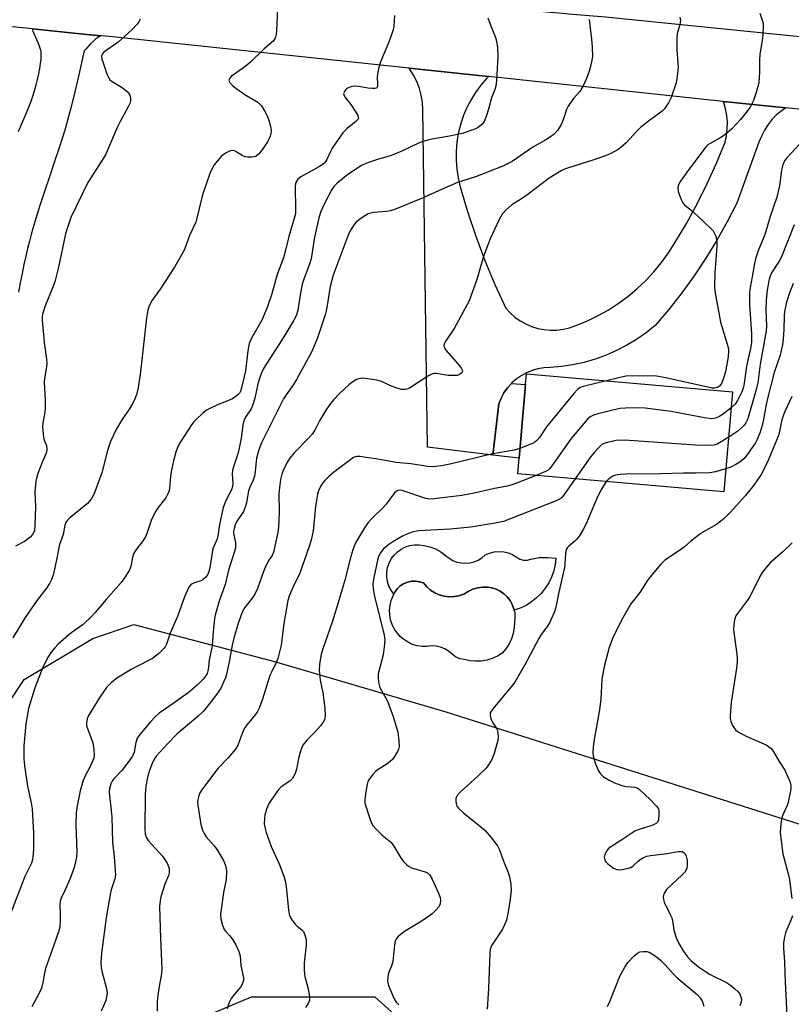
# Model space of a CAD drawing. Units: inches. Extents: x 1297763 to 1303763, y 525449 to 529449.
# Drawn here: x 1300361 to 1300595, y 526220 to 526519 of the extents above; entities that cross this region are included whole.
import ezdxf

# ---------------------------------------------------------------- set-up
doc = ezdxf.new("R2010")
doc.units = ezdxf.units.IN
doc.header["$MEASUREMENT"] = 0
for name, color, linetype in [('BLDG-Footprint', 5, 'Continuous'), ('CULTRL-Pad', 6, 'Continuous'), ('CULTRL-Swimming Pool in Ground', 4, 'Continuous'), ('NTRL-Trees', 3, 'Continuous'), ('TRANS-Road', 130, 'Continuous'), ('Undefined', 1, 'Continuous')]:
    doc.layers.add(name, color=color, linetype=linetype)

msp = doc.modelspace()

# ---------------------------------------------------------------- linework, layer by layer
at = {"layer": 'BLDG-Footprint', "elevation": 395.65}
msp.add_lwpolyline([(1300577.28, 526405.95), (1300574.63, 526375.57), (1300512.05, 526381.03), (1300512.47, 526385.79), (1300514.41, 526408.1), (1300514.7, 526411.4)], close=True, dxfattribs=at)
at = {"layer": 'CULTRL-Pad'}
for points in [[(1300514.41, 526408.1), (1300512.47, 526385.79), (1300504.52, 526386.69), (1300506.29, 526402.27), (1300506.99, 526403.99), (1300507.88, 526405.61), (1300508.95, 526407.12), (1300510.16, 526408.47)], [(1300510.96, 526339.66), (1300510.86, 526340.13), (1300510.39, 526341.42), (1300509.73, 526342.62), (1300508.89, 526343.7), (1300507.89, 526344.65), (1300506.77, 526345.44), (1300505.54, 526346.05), (1300504.24, 526346.46), (1300502.88, 526346.67), (1300501.51, 526346.68), (1300499.95, 526346.45), (1300498.44, 526346.02), (1300497.01, 526345.38), (1300495.67, 526344.55), (1300494.23, 526344.07), (1300492.73, 526343.81), (1300491.22, 526343.77), (1300489.72, 526343.96), (1300488.25, 526344.36), (1300486.87, 526344.97), (1300485.59, 526345.78), (1300484.44, 526346.77), (1300483.45, 526347.92), (1300482.27, 526348.32), (1300481.04, 526348.51), (1300479.79, 526348.47), (1300478.58, 526348.2), (1300477.43, 526347.71), (1300476.39, 526347.03), (1300475.49, 526346.16), (1300474.77, 526345.15), (1300474.48, 526344.53), (1300473.64, 526345.7), (1300473, 526346.97), (1300472.56, 526348.34), (1300472.34, 526349.75), (1300472.35, 526351.18), (1300472.58, 526352.6), (1300473.03, 526353.96), (1300473.69, 526355.23), (1300474.54, 526356.38), (1300475.56, 526357.39), (1300476.72, 526358.22), (1300478, 526358.86), (1300479.37, 526359.29), (1300480.78, 526359.5), (1300482.21, 526359.49), (1300483.63, 526359.25), (1300485.42, 526358.88), (1300487.13, 526358.24), (1300488.73, 526357.36), (1300490.18, 526356.24), (1300491.22, 526355.41), (1300492.37, 526354.75), (1300493.61, 526354.27), (1300494.91, 526353.99), (1300496.23, 526353.91), (1300497.56, 526354.03), (1300498.85, 526354.35), (1300500.07, 526354.86), (1300501.2, 526355.56), (1300502.22, 526356.42), (1300503.54, 526357), (1300504.94, 526357.36), (1300506.38, 526357.49), (1300507.82, 526357.38), (1300509.22, 526357.04), (1300510.56, 526356.48), (1300511.78, 526355.71), (1300512.74, 526355.14), (1300513.83, 526354.85), (1300514.95, 526354.86), (1300516.03, 526355.18), (1300518.55, 526355.61), (1300521.1, 526355.7), (1300523.64, 526355.44), (1300523.42, 526353.49), (1300522.98, 526351.58), (1300522.33, 526349.73), (1300521.48, 526347.96), (1300520.43, 526346.3), (1300519.2, 526344.77), (1300517.8, 526343.39), (1300516.26, 526342.17), (1300514.59, 526341.14), (1300512.82, 526340.3)]]:
    msp.add_lwpolyline(points, close=True, dxfattribs=at)
at = {"layer": 'CULTRL-Swimming Pool in Ground'}
msp.add_lwpolyline([(1300510.96, 526339.66), (1300511.14, 526338.79), (1300511.21, 526337.42), (1300511.07, 526336.06), (1300511, 526334.33), (1300510.7, 526332.63), (1300510.17, 526330.98), (1300509.43, 526329.42), (1300508.48, 526327.98), (1300507.35, 526326.67), (1300505.89, 526325.75), (1300504.32, 526325.02), (1300502.67, 526324.51), (1300500.97, 526324.22), (1300500.7, 526324.21), (1300499.24, 526324.16), (1300497.53, 526324.33), (1300495.84, 526324.72), (1300494.48, 526324.94), (1300493.22, 526325.48), (1300492.13, 526326.32), (1300491.09, 526327.23), (1300489.91, 526327.96), (1300488.62, 526328.47), (1300487.27, 526328.76), (1300485.88, 526328.81), (1300484.51, 526328.62), (1300483.03, 526328.65), (1300481.56, 526328.88), (1300480.15, 526329.31), (1300478.8, 526329.93), (1300477.55, 526330.73), (1300476.42, 526331.69), (1300475.44, 526332.8), (1300474.61, 526334.04), (1300473.97, 526335.37), (1300473.51, 526336.78), (1300473.25, 526338.24), (1300473.2, 526339.73), (1300473.35, 526341.2), (1300473.7, 526342.64), (1300474.24, 526344.02), (1300474.48, 526344.53), (1300474.77, 526345.15), (1300475.49, 526346.16), (1300476.39, 526347.03), (1300477.43, 526347.71), (1300478.58, 526348.2), (1300479.79, 526348.47), (1300481.04, 526348.51), (1300482.27, 526348.32), (1300483.45, 526347.92), (1300484.44, 526346.77), (1300485.59, 526345.78), (1300486.87, 526344.97), (1300488.25, 526344.36), (1300489.72, 526343.96), (1300491.22, 526343.77), (1300492.73, 526343.81), (1300494.23, 526344.07), (1300495.67, 526344.55), (1300497.01, 526345.38), (1300498.44, 526346.02), (1300499.95, 526346.45), (1300501.51, 526346.68), (1300502.88, 526346.67), (1300504.24, 526346.46), (1300505.54, 526346.05), (1300506.77, 526345.44), (1300507.89, 526344.65), (1300508.89, 526343.7), (1300509.73, 526342.62), (1300510.39, 526341.42), (1300510.86, 526340.13)], close=True, dxfattribs=at)
at = {"layer": 'NTRL-Trees'}
for points in [[(1300320.61, 526218.61), (1300303.94, 526243.61), (1300315.88, 526257.01), (1300337.55, 526281.32), (1300362.27, 526318.61), (1300383.11, 526331.11), (1300395.61, 526335.28), (1300438.31, 526324.07), (1300490.22, 526308.81), (1300616.18, 526268.87), (1300663.25, 526249.77), (1300670.58, 526239.1), (1300667.75, 526215.75)], [(1300491.44, 526201.94), (1300468.84, 526222.29), (1300431.18, 526222.29), (1300385.38, 526202.95)]]:
    msp.add_lwpolyline(points, dxfattribs=at)
at = {"layer": 'TRANS-Road'}
for points in [[(1300827.87, 526467.32), (1300711.46, 526481.41), (1300615.03, 526489.74), (1300593.42, 526492.02), (1300574.42, 526494.02), (1300503.21, 526501.53), (1300479.11, 526504.07), (1300389.07, 526513.56), (1300380.31, 526514.44), (1300364.81, 526516.01), (1300262.4, 526526.37), (1300207.38, 526531.93), (1300204.28, 526532.24), (1299994.75, 526550.97)], [(1300277.8, 526543.56), (1300361.41, 526535.37), (1300468.21, 526525.9), (1300491.2, 526523.85), (1300502.69, 526522.83), (1300513.06, 526521.91), (1300522.05, 526521.12), (1300524.58, 526520.89), (1300527.62, 526520.62), (1300538.67, 526519.64), (1300678.72, 526505.5), (1300683.08, 526505.06), (1300691.71, 526504.19), (1300705.06, 526502.85), (1300707.81, 526502.58), (1300770.19, 526496.32)], [(1300360.56, 526484.85), (1300361.72, 526487.47), (1300362.72, 526489.82), (1300363.64, 526492.09), (1300364.4, 526494.07), (1300365.04, 526495.88), (1300365.59, 526497.59), (1300365.97, 526498.99), (1300366.38, 526500.64), (1300366.74, 526502.33), (1300367.07, 526504.03), (1300367.29, 526505.47), (1300367.44, 526506.79), (1300367.5, 526507.87), (1300367.5, 526508.34), (1300367.48, 526508.69), (1300367.42, 526509.13), (1300367.32, 526509.59), (1300367.18, 526510.09), (1300366.97, 526510.72), (1300366.56, 526511.8), (1300365.07, 526515.2), (1300364.81, 526516.01), (1300380.31, 526514.44), (1300385.43, 526513.91), (1300383.97, 526512.85), (1300382.35, 526511.4), (1300380.88, 526509.8), (1300380.55, 526509.37), (1300378.9, 526502.08), (1300377.71, 526496.96), (1300376.68, 526492.76), (1300375.81, 526489.39), (1300375.27, 526487.48), (1300374.6, 526485.24), (1300373.82, 526482.75), (1300372.91, 526479.93), (1300371.65, 526476.13), (1300370.08, 526471.46), (1300368.37, 526466.34), (1300367.08, 526462.41), (1300366.26, 526459.85), (1300365.54, 526457.5), (1300364.93, 526455.46), (1300364.42, 526453.63), (1300363.91, 526451.66), (1300363.36, 526449.42), (1300362.8, 526447.02), (1300362.25, 526444.49), (1300361.68, 526441.76), (1300361.12, 526438.95), (1300360.58, 526436.1)]]:
    msp.add_lwpolyline(points, dxfattribs=at)
msp.add_lwpolyline([(1300503.21, 526501.53), (1300502.63, 526500.96), (1300500.85, 526498.9), (1300499.25, 526496.72), (1300497.81, 526494.41), (1300496.57, 526492), (1300495.51, 526489.49), (1300494.66, 526486.91), (1300494.02, 526484.28), (1300493.58, 526481.6), (1300493.36, 526478.89), (1300493.35, 526476.17), (1300493.56, 526473.47), (1300493.98, 526470.78), (1300494.6, 526468.14), (1300496.83, 526460.59), (1300499.33, 526453.12), (1300502.1, 526445.74), (1300505.13, 526438.47), (1300508.41, 526431.31), (1300509.73, 526429.87), (1300511.2, 526428.58), (1300512.79, 526427.45), (1300514.5, 526426.5), (1300516.29, 526425.73), (1300518.16, 526425.15), (1300520.08, 526424.78), (1300522.03, 526424.61), (1300523.98, 526424.65), (1300525.92, 526424.9), (1300527.82, 526425.35), (1300529.66, 526426), (1300533.03, 526427.37), (1300536.3, 526428.95), (1300539.47, 526430.72), (1300542.53, 526432.69), (1300545.46, 526434.84), (1300548.25, 526437.17), (1300550.89, 526439.67), (1300553.37, 526442.33), (1300555.68, 526445.13), (1300557.81, 526448.07), (1300559.76, 526451.14), (1300563.26, 526457), (1300566.53, 526462.98), (1300569.58, 526469.08), (1300572.4, 526475.29), (1300574.99, 526481.6), (1300575.42, 526483.6), (1300575.65, 526485.63), (1300575.68, 526487.67), (1300575.51, 526489.71), (1300575.13, 526491.72), (1300574.56, 526493.69), (1300574.42, 526494.02), (1300593.42, 526492.02), (1300592.3, 526491.29), (1300590.72, 526490.01), (1300589.29, 526488.57), (1300588.02, 526487), (1300586.91, 526485.29), (1300585.99, 526483.49), (1300585.26, 526481.6), (1300578.53, 526463.18), (1300575.6, 526457.49), (1300572.46, 526451.91), (1300569.12, 526446.45), (1300565.56, 526441.12), (1300561.81, 526435.93), (1300557.87, 526430.89), (1300553.74, 526426), (1300551.01, 526423.83), (1300548.14, 526421.83), (1300545.15, 526420.03), (1300542.05, 526418.42), (1300538.85, 526417.02), (1300535.56, 526415.83), (1300532.21, 526414.85), (1300528.8, 526414.1), (1300525.35, 526413.56), (1300521.87, 526413.25), (1300520.02, 526413.17), (1300518.2, 526412.87), (1300516.42, 526412.37), (1300514.7, 526411.68), (1300513.08, 526410.79), (1300511.57, 526409.72), (1300510.19, 526408.49), (1300510.16, 526408.47), (1300508.95, 526407.12), (1300507.88, 526405.61), (1300506.99, 526403.99), (1300506.29, 526402.27), (1300504.52, 526386.69), (1300484.69, 526389.17), (1300483.27, 526491.51), (1300483.15, 526493.69), (1300482.8, 526495.85), (1300482.24, 526497.96), (1300481.46, 526500.01), (1300480.48, 526501.96), (1300479.31, 526503.81), (1300479.11, 526504.07)], close=True, dxfattribs=at)
at = {"layer": 'Undefined'}
for points, elevation in [([(1300439.33, 526526.77), (1300438.9, 526515.48), (1300438.8, 526514.3), (1300438.61, 526513.46), (1300438.37, 526512.98), (1300437.82, 526512.32), (1300435.14, 526509.95), (1300430.96, 526505.86), (1300428.84, 526504.21), (1300425.25, 526501.68), (1300424.68, 526501.1), (1300424.41, 526500.48), (1300424.5, 526500.11), (1300424.86, 526499.55), (1300425.57, 526498.81), (1300426.52, 526497.99), (1300429.6, 526495.85), (1300433.22, 526493.75), (1300433.75, 526493.32), (1300434.31, 526492.66), (1300435.27, 526491.17), (1300435.99, 526489.88), (1300436.63, 526487.99), (1300437.04, 526486.33), (1300437.22, 526485.22), (1300437.14, 526484.17), (1300436.86, 526483.14), (1300436.18, 526481.72), (1300434.57, 526479.28), (1300433.45, 526477.99), (1300432.59, 526477.34), (1300432.1, 526477.18), (1300431.29, 526477.08), (1300430.18, 526477.07), (1300429.37, 526477.17), (1300428.44, 526477.56), (1300426.8, 526478.61), (1300426.09, 526478.98), (1300425.61, 526479.09), (1300424.86, 526478.98), (1300423.36, 526478.28), (1300422.23, 526477.43), (1300420.33, 526475.25), (1300419.82, 526474.55), (1300419.32, 526473.69), (1300418.69, 526472.13), (1300416.42, 526465.66), (1300414.36, 526457.41), (1300412.49, 526453.34), (1300410.92, 526449.12), (1300409.98, 526447.29), (1300407.95, 526443.69), (1300403.53, 526437.01), (1300401.1, 526433.69), (1300400.19, 526432.04), (1300399.81, 526430.67), (1300399.4, 526428.39), (1300397.62, 526411.93), (1300396.91, 526407.09), (1300396.51, 526405.38), (1300396.02, 526403.99), (1300395.25, 526402.45), (1300394.23, 526400.72), (1300392.12, 526397.73), (1300391.19, 526396.25), (1300390.26, 526394.46), (1300388.55, 526390.81), (1300387.57, 526388.13), (1300385.84, 526381.37), (1300383.42, 526374.76), (1300382.61, 526373.32), (1300381.57, 526372.08), (1300376.07, 526367.62), (1300375.45, 526367.02), (1300375.03, 526366.43), (1300374.68, 526365.48), (1300374.13, 526362.65), (1300372.99, 526359.56), (1300372.04, 526354.39), (1300371.1, 526350.34), (1300370.64, 526348.97), (1300369.99, 526347.75), (1300369.1, 526346.34), (1300366.29, 526342.69), (1300362.64, 526337.43), (1300358.85, 526331.28)], 408), ([(1300474.7, 526520.05), (1300474.45, 526516.85), (1300474.15, 526515.46), (1300472.95, 526511.96), (1300470.45, 526506.02), (1300469.73, 526503.46), (1300469.37, 526501.43), (1300469.54, 526499.24), (1300469.47, 526498.52), (1300469.29, 526498.17), (1300469.14, 526498.06), (1300468.74, 526497.93), (1300468, 526497.88), (1300466.64, 526498), (1300463.78, 526498.56), (1300462.52, 526498.61), (1300461.73, 526498.49), (1300460.95, 526498.27), (1300460.26, 526497.92), (1300459.87, 526497.57), (1300459.42, 526496.94), (1300459.26, 526496.49), (1300459.24, 526496.26), (1300459.36, 526495.78), (1300459.8, 526495.08), (1300461.47, 526493.05), (1300462.95, 526490.77), (1300463.51, 526489.75), (1300463.69, 526489.26), (1300463.71, 526488.8), (1300463.64, 526488.6), (1300462.97, 526487.88), (1300460.28, 526485.83), (1300459.01, 526484.45), (1300455.77, 526479.78), (1300455.25, 526478.83), (1300454.11, 526476.35), (1300453.82, 526475.88), (1300453.31, 526475.27), (1300452.68, 526474.74), (1300451.93, 526474.28), (1300446.22, 526471.15), (1300445.36, 526470.46), (1300444.84, 526469.65), (1300444.63, 526468.98), (1300444.54, 526468.23), (1300444.68, 526461.16), (1300444.59, 526459.99), (1300444.35, 526458.86), (1300442.61, 526453.06), (1300441.75, 526449.27), (1300441, 526446.54), (1300439.11, 526441.48), (1300437.41, 526435.63), (1300436.09, 526431.48), (1300434.39, 526427.63), (1300431.3, 526422.2), (1300430.58, 526420.59), (1300430.13, 526418.32), (1300429.42, 526412.25), (1300428.3, 526407.1), (1300427.98, 526406.1), (1300427.72, 526405.64), (1300427.14, 526405.01), (1300426.22, 526404.28), (1300425.48, 526403.81), (1300420.76, 526401.89), (1300418.68, 526400.9), (1300417.68, 526400.34), (1300416.55, 526399.44), (1300414.6, 526397.66), (1300413.8, 526396.83), (1300413.09, 526395.9), (1300409.7, 526390.77), (1300409.06, 526389.5), (1300408.33, 526387.65), (1300407.62, 526384.94), (1300406.94, 526381.65), (1300406.72, 526380.27), (1300406.36, 526376.57), (1300406.2, 526375.72), (1300405.95, 526374.94), (1300405.26, 526373.76), (1300402.93, 526370.78), (1300402.12, 526369.57), (1300400.85, 526366.87), (1300399.64, 526363.2), (1300399.2, 526362.11), (1300398.42, 526360.86), (1300396.14, 526357.76), (1300395.53, 526356.76), (1300395.18, 526355.76), (1300394.91, 526354.01), (1300394.64, 526352.92), (1300394.24, 526351.88), (1300393.69, 526350.89), (1300392.6, 526349.22), (1300391.72, 526348.07), (1300387.18, 526342.91), (1300383.87, 526338.97), (1300382.69, 526337.7), (1300380.18, 526335.3), (1300376.89, 526333), (1300375.74, 526332.09), (1300372.64, 526329.32), (1300371.58, 526328.28), (1300370.55, 526326.94), (1300369.63, 526325.52), (1300368.42, 526323.17), (1300367.45, 526321.03), (1300365.56, 526316.16), (1300363.64, 526309.83), (1300362.8, 526305.17), (1300362.18, 526298.38), (1300362.19, 526294.62), (1300362.39, 526292.6), (1300363.3, 526286.24), (1300364.44, 526281.22), (1300364.69, 526279.45), (1300365.14, 526272.02), (1300365.17, 526267.15), (1300364.97, 526264.67), (1300364.76, 526263.61), (1300364.51, 526262.89), (1300362.54, 526258.85), (1300357.72, 526246.53)], 406), ([(1300397.5, 526518.93), (1300397.11, 526518.19), (1300396.49, 526517.32), (1300395.04, 526515.85), (1300390.83, 526512.02), (1300386.45, 526508.96), (1300385.96, 526508.34), (1300385.78, 526507.62), (1300385.91, 526506.81), (1300386.24, 526505.69), (1300387.47, 526502.05), (1300387.96, 526501.02), (1300388.3, 526500.59), (1300388.97, 526500.05), (1300392.05, 526498.21), (1300393.59, 526496.99), (1300394.1, 526496.36), (1300394.35, 526495.86), (1300394.57, 526495.04), (1300394.61, 526494.21), (1300394.4, 526493.39), (1300393.91, 526492.32), (1300391.3, 526487.69), (1300390.49, 526486.12), (1300387.95, 526479.92), (1300387.01, 526477.85), (1300385.8, 526475.85), (1300381.61, 526469.43), (1300376.51, 526458.77), (1300375.54, 526456.06), (1300374.86, 526453.86), (1300372.77, 526443.75), (1300371.63, 526439.27), (1300371.05, 526437.62), (1300368.69, 526431.95), (1300367.89, 526429.45), (1300367.76, 526428.45), (1300367.77, 526427.58), (1300368.14, 526423.17), (1300368.39, 526420.83), (1300369.13, 526415.82), (1300369.21, 526414.65), (1300369.1, 526413.48), (1300368.51, 526409.99), (1300368.41, 526408.85), (1300368.67, 526403.23), (1300368.68, 526400.91), (1300368.54, 526399.75), (1300367.93, 526396.54), (1300367.84, 526395.07), (1300368.16, 526392.11), (1300368.38, 526391.25), (1300369.04, 526389.58), (1300369.2, 526388.31), (1300369, 526387.3), (1300367.84, 526384.76), (1300366.48, 526381.1), (1300366.03, 526379.68), (1300365.85, 526378.84), (1300365.53, 526375.43), (1300365.71, 526371.15), (1300365.59, 526365.41), (1300365.42, 526363.85), (1300365.25, 526363.34), (1300364.88, 526362.63), (1300364.17, 526361.83), (1300362.42, 526360.51), (1300359.67, 526359.05)], 410), ([(1300503, 526519.4), (1300503.66, 526517.44), (1300505.3, 526513.41), (1300505.66, 526512.32), (1300505.92, 526510.3), (1300506.02, 526507.66), (1300505.65, 526500.34), (1300505.42, 526498.64), (1300505.09, 526497.6), (1300504.06, 526495.07), (1300503.21, 526491.63), (1300502.59, 526489.73), (1300501.84, 526487.9), (1300501.18, 526487.01), (1300500.07, 526486.11), (1300499.07, 526485.54), (1300495.16, 526484.28), (1300491.39, 526483.42), (1300485.48, 526482.49), (1300483.26, 526481.86), (1300481.91, 526481.33), (1300477.13, 526479.02), (1300474.48, 526477.89), (1300473.39, 526477.51), (1300469.48, 526476.4), (1300465.99, 526475.18), (1300464.69, 526474.53), (1300462.91, 526473.49), (1300460.4, 526471.73), (1300457.13, 526469.08), (1300456.33, 526468.25), (1300455.65, 526467.31), (1300453.3, 526462.81), (1300452.34, 526460.62), (1300451.69, 526458.7), (1300450.44, 526452.78), (1300449.41, 526446.21), (1300448.92, 526444.66), (1300447.15, 526440.06), (1300446.7, 526438.58), (1300446.14, 526435.84), (1300445.33, 526430.69), (1300444.91, 526429.14), (1300444.17, 526427.62), (1300441.74, 526423.6), (1300439.9, 526420.68), (1300435.7, 526414.35), (1300434.78, 526412.77), (1300434.08, 526411.16), (1300433.31, 526408.71), (1300432.28, 526403.94), (1300431.74, 526401.94), (1300431.17, 526400.73), (1300429.43, 526398.19), (1300428.96, 526397.15), (1300428.66, 526395.78), (1300428.18, 526391.84), (1300427.56, 526388.81), (1300427.13, 526387.15), (1300425.79, 526383.19), (1300425.49, 526382.05), (1300425.42, 526380.93), (1300425.67, 526378.22), (1300425.54, 526377.23), (1300425.21, 526376.19), (1300423.65, 526373.11), (1300422.74, 526370.8), (1300421.62, 526365.66), (1300421.08, 526362.15), (1300420.83, 526361.33), (1300419.56, 526358.24), (1300419.32, 526357.12), (1300418.73, 526353.12), (1300418.3, 526351.45), (1300417.92, 526350.39), (1300417.48, 526349.69), (1300416.62, 526348.94), (1300415.87, 526348.55), (1300414.01, 526348), (1300413.27, 526347.69), (1300412.75, 526347.31), (1300412.25, 526346.64), (1300410.93, 526343.73), (1300408.81, 526337.72), (1300406.57, 526332.68), (1300405.47, 526329.32), (1300405.1, 526328.56), (1300404.75, 526328.1), (1300403.06, 526326.48), (1300401.23, 526325), (1300396.26, 526322.47), (1300394.75, 526321.63), (1300390.42, 526319.03), (1300388.67, 526317.64), (1300387.28, 526316.2), (1300385.23, 526313.33), (1300382.29, 526308.54), (1300381.72, 526307.51), (1300381.38, 526306.71), (1300381.22, 526305.64), (1300381.27, 526304.56), (1300381.59, 526303.46), (1300382.78, 526300.51), (1300383.15, 526299.42), (1300383.48, 526297.36), (1300383.56, 526295.59), (1300383.4, 526294.74), (1300382.89, 526293.36), (1300382.25, 526292.05), (1300380.88, 526289.62), (1300380.25, 526288.04), (1300379.33, 526284.89), (1300378.25, 526279.8), (1300378.06, 526278.09), (1300378.02, 526274.66), (1300378.26, 526266.3), (1300378.16, 526264.7), (1300377.92, 526263.32), (1300377.45, 526261.66), (1300376.23, 526258.31), (1300374.75, 526254.81), (1300373.57, 526252.32), (1300373.24, 526251.4), (1300373.1, 526250.19), (1300373.27, 526247.77), (1300373.28, 526245.49), (1300373.1, 526243.52), (1300372.7, 526242.14), (1300371.29, 526238.02), (1300368.74, 526230.97), (1300368.44, 526229.58), (1300368.02, 526226.71), (1300367.57, 526225.06), (1300366.87, 526223.47), (1300364.63, 526219.37)], 404), ([(1300533.75, 526518.82), (1300534.45, 526512.87), (1300534.65, 526510.52), (1300534.72, 526507.64), (1300534.56, 526506.52), (1300534.14, 526504.57), (1300533.72, 526503.18), (1300532.9, 526500.94), (1300531.96, 526498.77), (1300530.89, 526497.04), (1300528.94, 526494.88), (1300527.33, 526492.6), (1300526.84, 526491.57), (1300525.97, 526488.73), (1300525.3, 526487.18), (1300524.2, 526485.24), (1300523.11, 526484.07), (1300522.01, 526483.26), (1300520.61, 526482.38), (1300516.67, 526480.13), (1300510.36, 526475.77), (1300507.55, 526474.34), (1300499.22, 526471.1), (1300493.83, 526469.45), (1300488.97, 526467.32), (1300482.91, 526464.52), (1300474.46, 526461.15), (1300473.34, 526460.81), (1300472.22, 526460.61), (1300468.34, 526460.31), (1300466.68, 526459.86), (1300465.68, 526459.34), (1300464.05, 526458.16), (1300462.97, 526457.23), (1300462.26, 526456.37), (1300461.23, 526454.7), (1300460.61, 526453.44), (1300456.04, 526441.26), (1300455.2, 526437.89), (1300454, 526430.93), (1300453.65, 526429.28), (1300451.17, 526422.03), (1300450.34, 526419.83), (1300449.46, 526417.98), (1300444.92, 526409.63), (1300444, 526408.15), (1300441.78, 526405.03), (1300441.03, 526403.75), (1300434.35, 526390.41), (1300433.47, 526388.27), (1300432.83, 526385.75), (1300432.43, 526381.7), (1300432.2, 526380.33), (1300431.8, 526379.07), (1300430.81, 526376.99), (1300430.41, 526375.92), (1300430.15, 526374.81), (1300429.79, 526372.28), (1300429.5, 526371.19), (1300428.86, 526369.62), (1300426.73, 526366.47), (1300426.32, 526365.54), (1300426, 526364.49), (1300425.86, 526363.64), (1300425.85, 526363.04), (1300426.45, 526360.06), (1300426.47, 526359.21), (1300426.4, 526358.63), (1300426.03, 526357.2), (1300424.34, 526351.77), (1300423.29, 526347.5), (1300421.52, 526342.4), (1300420.34, 526338.57), (1300420.1, 526337.12), (1300419.66, 526332.97), (1300419.33, 526328.82), (1300418.47, 526324.5), (1300418.14, 526321.66), (1300417.79, 526320.47), (1300417.29, 526319.62), (1300416.58, 526318.75), (1300414.79, 526316.93), (1300411.93, 526314.53), (1300410.37, 526313.34), (1300407.84, 526311.54), (1300403.24, 526308.44), (1300402.04, 526307.36), (1300400.64, 526305.8), (1300397.38, 526301.99), (1300396.58, 526300.81), (1300396.19, 526299.56), (1300395.72, 526296.58), (1300395.43, 526295.85), (1300395.04, 526295.16), (1300391.92, 526291.09), (1300389.43, 526288.4), (1300388.99, 526287.77), (1300388.61, 526286.99), (1300388.17, 526285.6), (1300388.1, 526284.46), (1300388.92, 526277), (1300389.14, 526269.27), (1300389.61, 526264.86), (1300390.03, 526259.28), (1300389.85, 526258.2), (1300388.68, 526254.82), (1300388.36, 526253.45), (1300387.2, 526246.33), (1300385.76, 526235.6), (1300385.61, 526232.92), (1300385.66, 526231.14), (1300385.95, 526229.73), (1300387.26, 526224.91), (1300387.47, 526223.47), (1300387.34, 526222.36), (1300387.04, 526221.25), (1300385.66, 526218.02)], 402), ([(1300561.25, 526519.58), (1300561.42, 526518.55), (1300561.26, 526517.29), (1300560.47, 526514.51), (1300560.3, 526513.38), (1300560.34, 526509.63), (1300560.72, 526504.37), (1300560.49, 526501.58), (1300560.09, 526499.63), (1300558.62, 526495.15), (1300557.84, 526493.62), (1300556.55, 526491.76), (1300555.95, 526491.14), (1300555.05, 526490.41), (1300551.73, 526487.99), (1300549.46, 526486.2), (1300548.25, 526485.03), (1300544.95, 526481.48), (1300543.43, 526480.09), (1300542.51, 526479.39), (1300540.5, 526478.26), (1300538.66, 526477.48), (1300534.88, 526476.15), (1300527.51, 526473.9), (1300526.21, 526473.41), (1300525.2, 526472.91), (1300521.59, 526470.68), (1300515.24, 526465.83), (1300513.16, 526464.41), (1300510.31, 526462.65), (1300508.51, 526461.08), (1300507.31, 526459.77), (1300506.33, 526457.95), (1300503.71, 526452.27), (1300503.05, 526450.66), (1300501.73, 526446.93), (1300499.66, 526439.98), (1300497.34, 526433.5), (1300492.78, 526425.08), (1300490.28, 526421.41), (1300489.77, 526420.42), (1300489.69, 526419.94), (1300489.75, 526419.48), (1300489.94, 526419.01), (1300490.24, 526418.54), (1300494.02, 526414.35), (1300495.05, 526413.01), (1300495.24, 526412.55), (1300495.26, 526412.18), (1300494.98, 526411.61), (1300494.62, 526411.28), (1300494.18, 526411.03), (1300493.68, 526410.9), (1300492.88, 526410.83), (1300490.93, 526410.91), (1300487.3, 526411.5), (1300486.76, 526411.5), (1300486.24, 526411.4), (1300484.75, 526410.63), (1300479.19, 526407.07), (1300478.46, 526406.71), (1300477.95, 526406.57), (1300476.85, 526406.66), (1300475.15, 526407.16), (1300473.76, 526407.67), (1300470.74, 526409.05), (1300469.35, 526409.44), (1300465.05, 526410.05), (1300464.22, 526410), (1300463.19, 526409.61), (1300461.72, 526408.74), (1300460.79, 526408.04), (1300457.95, 526405.39), (1300456.13, 526403.46), (1300455.06, 526402.08), (1300454.07, 526400.64), (1300451.97, 526397.06), (1300450.59, 526394.46), (1300449.68, 526393.11), (1300448.82, 526392.1), (1300444.23, 526387.41), (1300442.91, 526385.82), (1300442.14, 526384.6), (1300440.86, 526382.06), (1300440.48, 526380.98), (1300440.09, 526379.28), (1300439.86, 526377.67), (1300439.61, 526375.07), (1300439.65, 526369.47), (1300439.51, 526364.79), (1300439.26, 526363.25), (1300437.97, 526357.29), (1300437.58, 526356.31), (1300436.51, 526354.86), (1300435.86, 526353.58), (1300434.97, 526351.42), (1300433.06, 526346.25), (1300432.26, 526344.51), (1300431.54, 526343.36), (1300429.17, 526340.37), (1300428.65, 526339.46), (1300428.11, 526338.24), (1300427, 526334.99), (1300425.96, 526331.18), (1300425.45, 526329.05), (1300424.62, 526324.52), (1300423.68, 526320.25), (1300423.37, 526319.14), (1300422.84, 526317.82), (1300421.97, 526316.02), (1300421.2, 526314.8), (1300419.46, 526312.46), (1300416.72, 526309.08), (1300415.09, 526307.52), (1300408.64, 526302.05), (1300405.74, 526299.04), (1300402.41, 526295.37), (1300401.79, 526294.45), (1300401.08, 526292.94), (1300400.35, 526291.09), (1300399.84, 526289.43), (1300399.23, 526286.28), (1300399.01, 526283.73), (1300398.91, 526273.29), (1300399.04, 526271.8), (1300399.37, 526270.77), (1300399.96, 526269.81), (1300404.25, 526265.03), (1300405.12, 526263.89), (1300405.67, 526262.9), (1300406.12, 526261.88), (1300406.26, 526261.35), (1300406.32, 526260.52), (1300406.28, 526259.97), (1300406.08, 526259.19), (1300405.04, 526256.6), (1300403.77, 526252.68), (1300403.55, 526251.55), (1300403.42, 526249.83), (1300403.63, 526240.15), (1300404.08, 526230.85), (1300403.95, 526229.48), (1300403.15, 526224.91), (1300402.76, 526222.11), (1300402.66, 526220.68), (1300402.66, 526218.08)], 400), ([(1300585.49, 526520.78), (1300586.29, 526518.39), (1300586.49, 526517.59), (1300586.56, 526516.48), (1300586.47, 526514.52), (1300586.31, 526513.11), (1300585.49, 526508.31), (1300585.43, 526506.55), (1300585.45, 526502.87), (1300585.18, 526499.6), (1300584.46, 526496.74), (1300583.61, 526494.26), (1300582.58, 526492.28), (1300581.02, 526490.11), (1300579.69, 526488.51), (1300577, 526485.71), (1300575.52, 526484.38), (1300574.19, 526483.33), (1300573.22, 526482.74), (1300570.42, 526481.28), (1300569.74, 526480.8), (1300569.12, 526480.23), (1300563.14, 526472.24), (1300561.47, 526469.78), (1300560.77, 526468.53), (1300560.61, 526467.74), (1300560.79, 526466.66), (1300561.52, 526464.47), (1300562.15, 526463.22), (1300562.68, 526462.66), (1300565.28, 526460.48), (1300570.75, 526455.36), (1300571.34, 526454.7), (1300571.81, 526453.96), (1300572.16, 526453.16), (1300572.3, 526452.63), (1300572.47, 526451.24), (1300572.49, 526450.09), (1300571.89, 526442.01), (1300571.75, 526437.9), (1300571.82, 526436.44), (1300573.61, 526427.06), (1300575.73, 526420.09), (1300575.98, 526418.95), (1300576.06, 526418.07), (1300575.94, 526416.48), (1300575.07, 526411.95), (1300574.44, 526409.76), (1300573.89, 526408.47), (1300573.25, 526407.67), (1300572.65, 526407.25), (1300571.91, 526407.05), (1300571.08, 526407.07), (1300557.02, 526410.17), (1300554.22, 526410.64), (1300552.8, 526410.76), (1300544.98, 526410.65), (1300543.52, 526410.4), (1300539.01, 526409.28)], 398), ([(1300598.97, 526482.55), (1300593.71, 526476.93), (1300593.05, 526475.99), (1300592.52, 526474.76), (1300592.13, 526473.12), (1300591.49, 526468.43), (1300590.68, 526464.94), (1300588.7, 526459.07), (1300587.25, 526454.2), (1300586.54, 526452.29), (1300585.15, 526448.98), (1300584.2, 526446.29), (1300583.88, 526444.84), (1300583.23, 526440.75), (1300582.55, 526437.6), (1300582.38, 526436.18), (1300582.41, 526432.38), (1300583.01, 526423.55), (1300583, 526421), (1300582.73, 526419.05), (1300581.51, 526413.67), (1300580.7, 526407.86), (1300580.45, 526406.97), (1300580.03, 526405.86), (1300578.78, 526403.23), (1300578.04, 526402.18), (1300576.85, 526401.01)], 396), ([(1300595.92, 526456.56), (1300592.14, 526446.85), (1300591.42, 526445.56), (1300589.11, 526441.97), (1300588.63, 526441.02), (1300588.33, 526440.1), (1300587.7, 526436.75), (1300587.4, 526433.79), (1300587.37, 526430.67), (1300587.53, 526425.95), (1300587.4, 526424.41), (1300585.66, 526414.35), (1300584.87, 526408.59), (1300584.1, 526405.53), (1300581.94, 526398.11), (1300581.64, 526397.29), (1300581.25, 526396.55), (1300580.72, 526395.84), (1300579.93, 526394.97), (1300578.81, 526394.01), (1300576.08, 526392.18)], 394), ([(1300595.67, 526438.72), (1300594.46, 526435.68), (1300593.62, 526433.13), (1300593.05, 526430.23), (1300592.94, 526428.94), (1300592.79, 526424.78), (1300592.56, 526421.9), (1300592.38, 526420.18), (1300592.04, 526418.43), (1300591.66, 526417), (1300589.9, 526411.82), (1300587.96, 526404.32), (1300587.45, 526402.05), (1300586.55, 526397), (1300586.25, 526395.67), (1300585.61, 526393.71), (1300584.68, 526391.47), (1300584.07, 526390.25), (1300583.45, 526389.28), (1300581.59, 526386.71), (1300580.67, 526385.63), (1300579.43, 526384.59), (1300578.27, 526383.83), (1300576.72, 526383.08), (1300575.24, 526382.56)], 392), ([(1300539.01, 526409.28), (1300531.88, 526407.5), (1300531.06, 526407.18), (1300530.25, 526406.66), (1300529.06, 526405.43), (1300521.74, 526396.44), (1300520.84, 526395.26), (1300518.63, 526392.07), (1300517.91, 526391.18), (1300517.27, 526390.64), (1300516.51, 526390.23), (1300512.72, 526388.74)], 398), ([(1300595.26, 526404.54), (1300593.11, 526399.98), (1300592.68, 526398.89), (1300592.24, 526397.46), (1300591.86, 526396.02), (1300591.25, 526393), (1300590.72, 526391.41), (1300588.24, 526385.54), (1300586.85, 526382.59), (1300585.92, 526380.83), (1300583.75, 526377.6), (1300581.22, 526374.48), (1300576.51, 526369.33), (1300574.69, 526367.53), (1300573.66, 526366.64), (1300572.35, 526365.7), (1300568.46, 526363.42), (1300567.22, 526362.6), (1300564.59, 526360.64), (1300562.65, 526358.91), (1300561.73, 526358.18), (1300556.71, 526354.87), (1300555.46, 526353.64), (1300552.2, 526349.77), (1300551.32, 526348.58), (1300549.09, 526345.06), (1300546.39, 526341.6), (1300543.94, 526337.33), (1300541.89, 526333.45), (1300540.95, 526331.32), (1300539.83, 526328.32), (1300538.37, 526323), (1300537.84, 526320.5), (1300537.61, 526318.53), (1300537.24, 526312.74), (1300536.88, 526309.41), (1300535.19, 526299.87), (1300534.97, 526298.11), (1300534.89, 526296.63), (1300534.95, 526295.47), (1300535.21, 526294.39), (1300535.71, 526293.03), (1300536.62, 526290.89), (1300537.18, 526290.02), (1300538.14, 526289.14), (1300539.84, 526288.07), (1300541.4, 526287.31), (1300543.66, 526286.54), (1300545.1, 526286.18), (1300547.6, 526285.98), (1300548.3, 526285.74), (1300549.01, 526285.27), (1300552.24, 526282.25), (1300554.2, 526280.25), (1300554.74, 526279.37), (1300554.87, 526278.84), (1300554.92, 526278.02), (1300554.79, 526276.09), (1300554.51, 526275.4), (1300554.16, 526275.07), (1300553.47, 526274.7), (1300552.43, 526274.28), (1300548.63, 526273.08), (1300547.59, 526272.66), (1300543.33, 526269.78), (1300539.67, 526267.43), (1300539.13, 526266.81), (1300538.52, 526265.53), (1300538.34, 526264.72), (1300538.47, 526263.95), (1300538.73, 526263.47), (1300539.28, 526262.83), (1300541.16, 526261.45), (1300542.17, 526260.99), (1300543.28, 526260.95), (1300545.29, 526261.27), (1300546.36, 526261.64), (1300547.06, 526262.13), (1300548.58, 526263.54), (1300549.25, 526264.05), (1300550.19, 526264.61), (1300551.22, 526265.01), (1300552.37, 526265.23), (1300557.38, 526265.85), (1300560.75, 526266.49), (1300561.52, 526266.51), (1300562, 526266.43), (1300562.58, 526266.11), (1300562.85, 526265.75), (1300563.15, 526265.06), (1300563.43, 526263.81), (1300563.48, 526262.23), (1300563.37, 526261.39), (1300563.2, 526260.88), (1300562.75, 526260.2), (1300561.98, 526259.37), (1300557.16, 526254.93), (1300556.57, 526253.97), (1300556.29, 526253.19), (1300556.18, 526252.65), (1300556.26, 526251.89), (1300556.52, 526251.15), (1300558.36, 526247.4), (1300558.82, 526246.31), (1300559.03, 526245.48), (1300559.42, 526242.63), (1300560.24, 526240.11), (1300560.96, 526238.52), (1300562.23, 526236.31), (1300563.54, 526234.51), (1300564.59, 526233.4), (1300566.91, 526231.5), (1300569.01, 526230.03), (1300570.5, 526229.2), (1300575.36, 526226.75), (1300576.58, 526225.97), (1300577.92, 526224.86), (1300578.97, 526223.86), (1300579.47, 526223.17), (1300579.86, 526222.11), (1300579.94, 526221.56), (1300579.84, 526220.72), (1300579.5, 526219.61)], 390), ([(1300576.85, 526401.01), (1300574.51, 526399.25), (1300573.06, 526398.31), (1300572.03, 526397.9), (1300570.97, 526397.76), (1300569.27, 526397.91), (1300558.62, 526399.93), (1300550.74, 526400.91), (1300548.69, 526401.09), (1300544.8, 526401), (1300543.02, 526400.84), (1300536.42, 526399.26), (1300535.02, 526398.85), (1300534.05, 526398.36), (1300533.21, 526397.6), (1300528.24, 526391.73), (1300522.74, 526383.91), (1300521.68, 526382.54), (1300521.27, 526382.16), (1300520.53, 526381.71), (1300517.64, 526380.54)], 396), ([(1300576.08, 526392.18), (1300572.82, 526390.1), (1300572.06, 526389.8), (1300570.93, 526389.64), (1300565.97, 526389.69), (1300544.53, 526391.29), (1300541.92, 526391.16), (1300539.29, 526390.58), (1300538.18, 526390.2), (1300537.62, 526389.89), (1300536.76, 526389.14), (1300535.38, 526387.64), (1300534.28, 526386.3), (1300529.49, 526379.51)], 394), ([(1300512.72, 526388.74), (1300510.98, 526388.21), (1300504.03, 526386.98), (1300491.96, 526384.03), (1300488.92, 526383.49), (1300486.32, 526383.17), (1300484.79, 526383.25), (1300479.68, 526384.09), (1300475.15, 526384.52), (1300469.01, 526385.62), (1300466.09, 526385.96), (1300464.14, 526386.29), (1300463.2, 526386.32), (1300462.74, 526386.21), (1300462.26, 526385.95), (1300456.17, 526381.41), (1300454.84, 526380.3), (1300453.62, 526379.1), (1300452.94, 526378.26), (1300452.19, 526377.15), (1300451.6, 526375.84), (1300451.28, 526374.75), (1300450.67, 526371.12), (1300449.95, 526363.7), (1300449.37, 526360.96), (1300448.92, 526359.31), (1300445.99, 526350.93), (1300443.82, 526346.53), (1300442.76, 526343.91), (1300442.35, 526342.58), (1300441.14, 526335.63), (1300440.27, 526329.04), (1300439.32, 526325.06), (1300438.91, 526323.97), (1300437.31, 526320.86), (1300436.87, 526319.85), (1300434.58, 526312.66), (1300433.62, 526309.96), (1300433.1, 526308.93), (1300432.43, 526307.93), (1300429.98, 526305), (1300429.3, 526304.06), (1300428.69, 526302.76), (1300427.13, 526298.71), (1300426.48, 526297.5), (1300424.24, 526294.89), (1300421.22, 526291.76), (1300420.45, 526290.88), (1300416.07, 526285.04), (1300415.51, 526284.04), (1300415.16, 526283.01), (1300414.93, 526281.67), (1300414.98, 526280.5), (1300415.92, 526274.65), (1300416.39, 526272.96), (1300416.89, 526271.9), (1300417.49, 526270.9), (1300420.06, 526268.04), (1300421.06, 526266.72), (1300422.86, 526263.49), (1300423.47, 526261.9), (1300423.66, 526260.51), (1300423.6, 526258), (1300422.76, 526254), (1300422.15, 526249.6), (1300421.92, 526247.54), (1300422.01, 526246.08), (1300422.45, 526244.08), (1300422.86, 526243.01), (1300423.35, 526242.33), (1300424.73, 526240.85), (1300425.64, 526239.68), (1300426.49, 526238.18), (1300427.44, 526236.11), (1300427.8, 526234.79), (1300428.04, 526231.87), (1300428.85, 526228.16), (1300428.82, 526227.3), (1300428.5, 526226.2), (1300427.9, 526225.3), (1300426.11, 526223.18), (1300425.16, 526221.87), (1300424.54, 526220.63), (1300423.9, 526218.73)], 398), ([(1300575.24, 526382.56), (1300572.07, 526381.6), (1300570.39, 526381.33), (1300566.09, 526381.24), (1300562.35, 526381.27), (1300555.59, 526381.02), (1300544.91, 526380.92), (1300543.14, 526380.84), (1300541.73, 526380.59), (1300540.92, 526380.28), (1300539.68, 526379.51), (1300538.88, 526378.69)], 392), ([(1300517.64, 526380.54), (1300511.19, 526378.01), (1300508.97, 526377.3), (1300505.03, 526376.57), (1300498.82, 526375.16), (1300495.1, 526374.48), (1300486.62, 526373.45), (1300485.17, 526373.39), (1300484.21, 526373.55), (1300477.27, 526375.84), (1300476.46, 526376.04), (1300475.69, 526376.02), (1300475.24, 526375.8), (1300474.65, 526375.23), (1300472.17, 526371.86), (1300471.28, 526370.79), (1300467.98, 526367.72), (1300466.71, 526366.29), (1300465.58, 526364.63), (1300463.45, 526361.16), (1300462.79, 526359.86), (1300462.05, 526357.94), (1300461.42, 526355.98), (1300459.59, 526348.75), (1300457.83, 526342.56), (1300455.88, 526336.32), (1300452.86, 526327.63), (1300452.46, 526326.31), (1300451.91, 526323.21), (1300451.77, 526321.51), (1300452.15, 526318.48), (1300452.9, 526314.58), (1300453.5, 526309.93), (1300453.61, 526307.65), (1300453.42, 526306.4), (1300453.08, 526305.74), (1300452.18, 526304.57), (1300450.59, 526302.78), (1300448.21, 526300.35), (1300446.91, 526298.73), (1300446.53, 526297.97), (1300446.07, 526296.63), (1300445.55, 526294.69), (1300444.93, 526291.48), (1300444.51, 526290.17), (1300444.07, 526289.18), (1300443.62, 526288.52), (1300442.87, 526287.76), (1300440.3, 526286.06), (1300439.31, 526285.01), (1300437.25, 526282.08), (1300436.48, 526280.81), (1300435.95, 526279.48), (1300435.38, 526277.56), (1300435.2, 526276.39), (1300435.17, 526274.91), (1300435.31, 526273.84), (1300435.69, 526272.26), (1300437.3, 526268), (1300439.68, 526262.74), (1300441.1, 526258.97), (1300441.52, 526257.6), (1300441.78, 526255.9), (1300442.5, 526248.71), (1300442.84, 526247.02), (1300443.52, 526245.78), (1300444.55, 526244.39), (1300445.14, 526243.78), (1300446.56, 526242.73), (1300447.05, 526242.17), (1300447.52, 526241.15), (1300447.86, 526239.74), (1300447.9, 526238.07), (1300447.27, 526232.67), (1300447.26, 526230.45), (1300447.5, 526228.52), (1300448.38, 526225.17), (1300448.69, 526223.72), (1300448.87, 526222.25), (1300448.84, 526221.4), (1300448.47, 526220.36), (1300447.72, 526219.16)], 396), ([(1300529.49, 526379.51), (1300525.82, 526374.33), (1300525.24, 526373.69), (1300524.55, 526373.2), (1300523.22, 526372.6), (1300507.77, 526366.6), (1300505.22, 526366.03), (1300497.85, 526364.87), (1300491.61, 526364.27), (1300481.92, 526363.7), (1300480.02, 526363.31), (1300478.43, 526362.73), (1300477.14, 526362.15), (1300474.12, 526360.41), (1300472.93, 526359.61), (1300471.28, 526358.16), (1300470.43, 526357.11), (1300469.84, 526355.93), (1300469.51, 526354.81), (1300468.27, 526349.09), (1300468.09, 526347.65), (1300468.16, 526346.22), (1300468.54, 526344.27), (1300471.43, 526332.64), (1300471.75, 526330.89), (1300471.67, 526329.41), (1300471.19, 526326.15), (1300469.7, 526320.4), (1300469.67, 526319.27), (1300469.83, 526317.86), (1300469.98, 526317.03), (1300470.24, 526316.23), (1300472.53, 526312.03), (1300473.29, 526310.15), (1300474.25, 526307.41), (1300475.64, 526302.68), (1300475.99, 526300.09), (1300476.08, 526298.37), (1300475.94, 526297.56), (1300475.6, 526296.79), (1300474.71, 526295.31), (1300474.02, 526294.39), (1300473.4, 526293.79), (1300472.48, 526293.09), (1300469.72, 526291.34), (1300468.89, 526290.72), (1300467.98, 526289.75), (1300466.86, 526288.16), (1300466.61, 526287.68), (1300466.36, 526286.86), (1300465.94, 526284.56), (1300465.63, 526282.25), (1300465.71, 526281.12), (1300467.25, 526276.13), (1300467.68, 526275.07), (1300468.14, 526274.36), (1300469.1, 526273.28), (1300470.95, 526271.43), (1300472.99, 526269.8), (1300473.63, 526269.19), (1300474.45, 526268.05), (1300476.68, 526264.36), (1300477.42, 526263.47), (1300478.46, 526262.45), (1300479.13, 526261.92), (1300479.87, 526261.54), (1300483.97, 526260.33), (1300484.65, 526259.97), (1300485.39, 526259.32), (1300486.11, 526258.11), (1300488.03, 526253.86), (1300488.52, 526252.5), (1300488.62, 526251.67), (1300488.5, 526250.64), (1300488.09, 526249.67), (1300487.36, 526248.78), (1300486.07, 526247.57), (1300484.67, 526246.5), (1300482.72, 526245.22), (1300477.75, 526242.25), (1300475.88, 526240.83), (1300475.14, 526240), (1300474.85, 526239.26), (1300474.66, 526238.15), (1300474.19, 526233.1), (1300473.8, 526231.79), (1300472.9, 526229.54), (1300472.65, 526228.49), (1300472.56, 526227.15), (1300472.64, 526226.6), (1300472.88, 526225.78), (1300474.44, 526221.99), (1300475.15, 526220.75), (1300475.95, 526219.99)], 394), ([(1300538.88, 526378.69), (1300537.5, 526376.4), (1300536.23, 526374.04), (1300532.75, 526365.67), (1300531.97, 526364.11), (1300530.87, 526362.38), (1300530, 526361.21), (1300529.38, 526360.58), (1300527.56, 526359.08), (1300527.17, 526358.66), (1300526.81, 526358.1), (1300526.55, 526356.99), (1300526.39, 526353.75), (1300526.24, 526352.58), (1300524.53, 526345.15), (1300523.6, 526340.59), (1300523.12, 526338.96), (1300521.8, 526336.05), (1300521.08, 526334.81), (1300519.2, 526332.3), (1300518.42, 526331.1), (1300514.18, 526323.1), (1300511.15, 526317.81), (1300510.47, 526316.88), (1300504.63, 526309.81), (1300504.11, 526309.11), (1300503.72, 526308.39), (1300503.67, 526307.62), (1300503.99, 526306.53), (1300504.53, 526305.48), (1300505.52, 526303.99), (1300505.88, 526303.2), (1300506.05, 526302.39), (1300506.14, 526301.27), (1300506.03, 526300.13), (1300505.66, 526298.7), (1300504.87, 526296.16), (1300504.06, 526294.2), (1300503.2, 526292.71), (1300502.48, 526291.79), (1300499.97, 526289.36), (1300494.59, 526284.51), (1300493.72, 526283.45), (1300493.29, 526282.52), (1300493.24, 526281.77), (1300493.36, 526280.99), (1300493.62, 526280.24), (1300494.07, 526279.57), (1300495.76, 526278.05), (1300500.85, 526273.99), (1300502.21, 526272.83), (1300503.92, 526270.79), (1300505.88, 526268.19), (1300506.5, 526266.93), (1300507.6, 526263.85), (1300509.19, 526260.13), (1300509.58, 526258.76), (1300510.02, 526256.52), (1300510.05, 526254.77), (1300509.71, 526251.22), (1300509.1, 526247.69), (1300508.61, 526245.66), (1300507.96, 526244.01), (1300507.44, 526242.94), (1300504.39, 526238.4), (1300503.99, 526237.66), (1300503.72, 526236.79), (1300503.6, 526235.65), (1300503.16, 526224.92), (1300502.77, 526218.62)], 392), ([(1300595.37, 526360.07), (1300592.55, 526357.38), (1300588.81, 526354.11), (1300588.04, 526353.29), (1300586.61, 526351.56), (1300586.13, 526350.87), (1300585.56, 526349.84), (1300582.62, 526343.93), (1300581.79, 526342.72), (1300578.7, 526338.71), (1300578.26, 526337.96), (1300577.95, 526337.18), (1300577.59, 526335.45), (1300577.52, 526333.73), (1300578.56, 526326.36), (1300578.66, 526325.19), (1300578.65, 526324.06), (1300578.49, 526322.13), (1300576.87, 526311.67), (1300576.54, 526307.64), (1300576.56, 526306.79), (1300576.73, 526305.99), (1300577.26, 526304.72), (1300577.8, 526303.78), (1300578.14, 526303.36), (1300578.78, 526302.85), (1300581.53, 526301.38), (1300587.43, 526298.8), (1300588.17, 526298.37), (1300588.82, 526297.8), (1300589.53, 526296.87), (1300591.37, 526293.82), (1300593.09, 526291.16), (1300594.4, 526288.24), (1300594.69, 526287.43), (1300594.88, 526286.6), (1300594.88, 526285.76), (1300594.78, 526284.9), (1300594.14, 526281.46), (1300593.78, 526280.4), (1300592.5, 526277.64), (1300592.08, 526276.23), (1300591.9, 526274.82), (1300591.74, 526272.25), (1300591.85, 526270.49), (1300592.53, 526265.74), (1300594.16, 526259.69), (1300594.5, 526257.97), (1300595.27, 526252.26)], 388), ([(1300595.42, 526246.97), (1300595.04, 526245.89), (1300593.4, 526242.15), (1300592.97, 526240.48), (1300592.7, 526238.77), (1300592.7, 526237.29), (1300592.98, 526232.93), (1300593.16, 526226.82), (1300593.68, 526216.83)], 388), ([(1300539.32, 526219.44), (1300540.05, 526220.94), (1300543.02, 526228.64), (1300544.56, 526231.37), (1300545.5, 526232.8), (1300547.3, 526234.71), (1300548.38, 526235.64), (1300549.1, 526236), (1300550.15, 526236.14), (1300551.22, 526236.1), (1300551.99, 526235.89), (1300553.17, 526235.2), (1300554.54, 526234.21), (1300555.4, 526233.47), (1300556.83, 526232.07), (1300559.24, 526229.35), (1300560.48, 526228.1), (1300566.5, 526223.14), (1300567.43, 526222.12), (1300567.99, 526221.14), (1300568.51, 526219.53)], 392)]:
    msp.add_lwpolyline(points, dxfattribs=dict(at, elevation=elevation))

doc.saveas('drawing.dxf')
